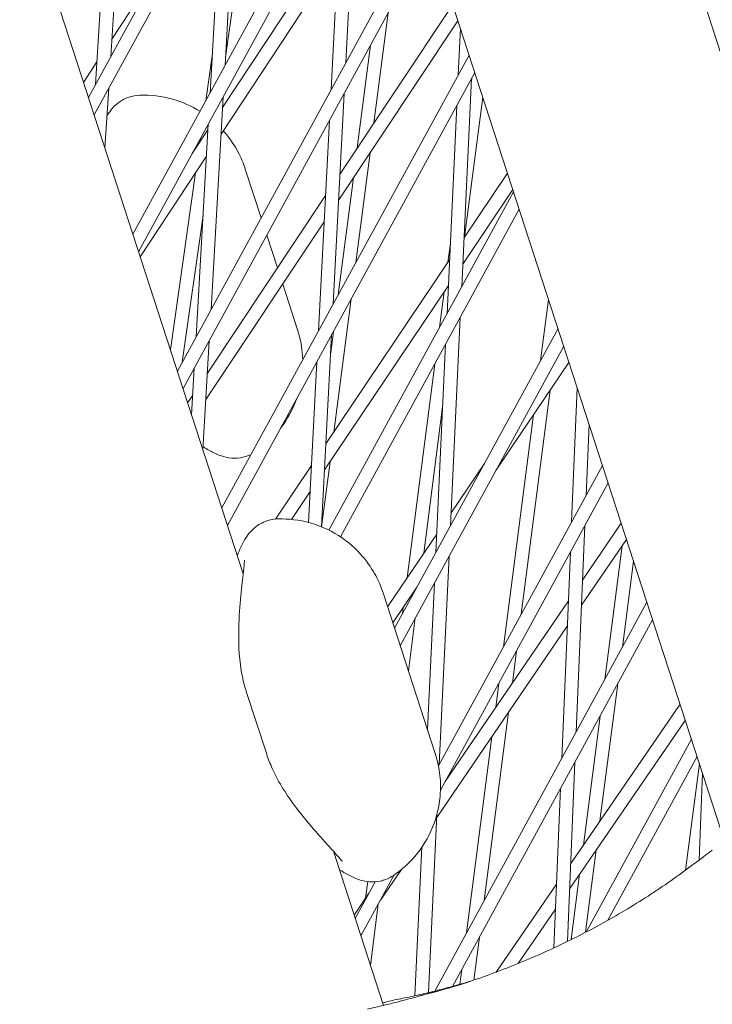
# Model space of a CAD drawing. Units: millimetres. Extents: x -4811 to 3814, y -4632 to 3814.
# Drawn here: x -1671 to -1593, y 217 to 328 of the extents above; entities that cross this region are included whole.
import ezdxf

# ---------------------------------------------------------------- set-up
doc = ezdxf.new("R2010")
doc.units = ezdxf.units.MM
doc.linetypes.add('STRICHPUNKT', pattern=[25.4, 12.7, -6.35, 0, -6.35])
doc.layers.add('BEM-SI-MIN', color=255, linetype='Continuous')
doc.layers.add('SICHER-MIN', color=7, linetype='STRICHPUNKT')
doc.layers.add('DNA Tower XL.04', color=252, linetype='Continuous', plot=False)
doc.styles.get("Standard").update_dxf_attribs({"font": 'arial.ttf'})
doc.dimstyles.new('Europa 1-75', dxfattribs={"dimscale": 50, "dimtxt": 2.5, "dimasz": 3, "dimexe": 2, "dimexo": 2.5, "dimgap": 2, "dimtad": 0, "dimdec": 3, "dimlfac": 0.001, "dimzin": 0, "dimtxsty": 'Standard', "dimcen": 0, "dimadec": 0, "dimazin": 0, "dimtfac": 1, "dimtdec": 3, "dimtofl": 0, "dimtmove": 0, "dimatfit": 3, "dimfxl": 2, "dimfxlon": 1, "dimtolj": 1, "dimtzin": 0, "dimlwd": -1, "dimlwe": -1, "dimarcsym": 0})

# ---------------------------------------------------------------- blocks, each defined once
blk = doc.blocks.new('*D84')
at = {"layer": 'BEM-SI-MIN', "color": 0, "transparency": 16777216}
for p, q in [((-4322.98, 1987.88), (-4422.14, 1987.88)), ((-4322.14, 1837.88), (-4322.14, 381.91)), ((-4322.14, -1837.93), (-4322.14, -381.95)), ((-4322.93, -1987.93), (-4422.14, -1987.93))]:
    blk.add_line(p, q, dxfattribs=at)
for points in [[(-4347.14, 1837.88), (-4297.14, 1837.88), (-4322.14, 1987.88)], [(-4347.14, -1837.93), (-4297.14, -1837.93), (-4322.14, -1987.93)]]:
    blk.add_solid(points, dxfattribs=at)
at = {"layer": 'BEM-SI-MIN', "color": 0, "transparency": 16777216, "insert": (-4322.14, -0.02), "char_height": 125, "attachment_point": 5, "rotation": 90}
blk.add_mtext('\\A1;3,976m', dxfattribs=at)
blk = doc.blocks.new('*D86')
at = {"layer": 'BEM-SI-MIN', "color": 0, "transparency": 16777216}
for p, q in [((-4610.74, 3813.93), (-4810.74, 3813.93)), ((-4710.74, 3663.93), (-4710.74, 381.46)), ((-4710.74, -3663.93), (-4710.74, -381.46)), ((-4610.74, -3813.93), (-4810.74, -3813.93))]:
    blk.add_line(p, q, dxfattribs=at)
for points in [[(-4735.74, 3663.93), (-4685.74, 3663.93), (-4710.74, 3813.93)], [(-4735.74, -3663.93), (-4685.74, -3663.93), (-4710.74, -3813.93)]]:
    blk.add_solid(points, dxfattribs=at)
at = {"layer": 'BEM-SI-MIN', "color": 0, "transparency": 16777216, "insert": (-4710.74, 0), "char_height": 125, "attachment_point": 5, "rotation": 90}
blk.add_mtext('\\A1;7,628m', dxfattribs=at)

msp = doc.modelspace()

# ---------------------------------------------------------------- linework, layer by layer
at = {"layer": 'DNA Tower XL.04', "color": 7, "linetype": 'Continuous', "lineweight": 0}
for p, q in [((-1711.0134, 466.4217, 7739.6859), (-1645.8251, 265.7927, 7739.6859)), ((-1591.7451, 235.5458, 7739.6859), (-1642.7033, 392.3789, 7739.6859)), ((-1591.2127, 320.9575, 7739.6859), (-1609.9728, 378.6951, 7739.6859)), ((-1635.4511, 370.0589, 7739.6859), (-1663.1896, 319.2352, 7739.6859)), ((-1634.8134, 368.0963, 7739.6859), (-1662.5519, 317.2725, 7739.6859)), ((-1630.4627, 354.7063, 7739.6859), (-1658.2012, 303.8826, 7739.6859)), ((-1629.825, 352.7437, 7739.6859), (-1657.5635, 301.92, 7739.6859)), ((-1660.6958, 323.8044, 7739.6859), (-1659.1856, 347.9328, 7739.6859)), ((-1647.814, 323.7638, 7739.6859), (-1644.414, 347.7229, 7739.6859)), ((-1647.8684, 322.8148, 7739.6859), (-1646.4991, 346.6851, 7739.6859)), ((-1634.3137, 323.1579, 7739.6859), (-1633.0815, 346.777, 7739.6859)), ((-1662.3934, 320.694, 7739.6859), (-1660.8832, 344.8224, 7739.6859)), ((-1649.5474, 319.7386, 7739.6859), (-1648.1781, 343.6089, 7739.6859)), ((-1635.9745, 320.1149, 7739.6859), (-1634.7423, 343.734, 7739.6859)), ((-1625.4744, 339.3538, 7739.6859), (-1653.2129, 288.53, 7739.6859)), ((-1624.8367, 337.3911, 7739.6859), (-1652.5752, 286.5674, 7739.6859)), ((-1635.0437, 337.9573, 7739.6859), (-1648.1382, 318.1126, 7739.6859)), ((-1635.1979, 334.9999, 7739.6859), (-1648.3093, 315.1298, 7739.6859)), ((-1654.859, 334.4988, 7739.6859), (-1660.573, 325.7657, 7739.6859)), ((-1622.3276, 329.6689, 7739.6859), (-1634.9648, 310.6767, 7739.6859)), ((-1631.1589, 316.3967, 7739.6859), (-1629.5621, 328.733, 7739.6859)), ((-1621.7364, 327.8496, 7739.6859), (-1635.1181, 307.7386, 7739.6859)), ((-1621.7032, 321.771, 7739.6859), (-1621.4578, 326.992, 7739.6859)), ((-1633.0367, 313.5746, 7739.6859), (-1631.5448, 325.1002, 7739.6859)), ((-1650.0242, 318.8649, 7739.6859), (-1649.3079, 323.9124, 7739.6859)), ((-1620.486, 324.0012, 7739.6859), (-1648.2245, 273.1774, 7739.6859)), ((-1662.235, 323.2257, 7739.6859), (-1663.7392, 320.9267, 7739.6859)), ((-1619.8483, 322.0385, 7739.6859), (-1647.5868, 271.2148, 7739.6859)), ((-1621.3198, 297.981, 7739.6859), (-1620.2211, 321.3556, 7739.6859)), ((-1620.2342, 321.0756, 7739.6859), (-1620.1908, 321.411, 7739.6859)), ((-1661.3384, 313.5377, 7739.6859), (-1660.9171, 320.2678, 7739.6859)), ((-1649.4384, 295.4457, 7739.6859), (-1648.0691, 319.316, 7739.6859)), ((-1635.7265, 296.0768, 7739.6859), (-1634.4943, 319.6959, 7739.6859)), ((-1622.963, 294.9703, 7739.6859), (-1621.8642, 318.3449, 7739.6859)), ((-1620.9905, 303.5474, 7739.6859), (-1618.9535, 319.2846, 7739.6859)), ((-1651.1174, 292.3695, 7739.6859), (-1649.7481, 316.2398, 7739.6859)), ((-1637.3873, 293.0338, 7739.6859), (-1636.1551, 316.653, 7739.6859)), ((-1649.7837, 315.6189, 7739.6859), (-1651.538, 312.9603, 7739.6859)), ((-1650.677, 314.2651, 7739.6859), (-1650.6247, 314.6337, 7739.6859)), ((-1633.1866, 300.7305, 7739.6859), (-1631.594, 313.035, 7739.6859)), ((-1649.9548, 312.636, 7739.6859), (-1657.3861, 301.3739, 7739.6859)), ((-1653.9897, 290.9208, 7739.6859), (-1651.1693, 310.7954, 7739.6859)), ((-1645.5915, 311.1925, 7739.6859), (-1643.8199, 305.7402, 7739.6859)), ((-1616.1732, 310.7277, 7739.6859), (-1621.0632, 303.439, 7739.6859)), ((-1635.1694, 297.0976, 7739.6859), (-1633.4718, 310.2129, 7739.6859)), ((-1615.4977, 308.6486, 7739.6859), (-1636.2168, 270.6861, 7739.6859)), ((-1615.5838, 308.9138, 7739.6859), (-1621.1993, 300.5439, 7739.6859)), ((-1636.5947, 308.2273, 7739.6859), (-1649.8478, 288.3095, 7739.6859)), ((-1614.86, 306.686, 7739.6859), (-1634.9165, 269.9374, 7739.6859)), ((-1652.6738, 289.5178, 7739.6859), (-1650.3359, 305.9921, 7739.6859)), ((-1636.748, 305.2892, 7739.6859), (-1650.0178, 285.3463, 7739.6859)), ((-1643.1822, 303.7775, 7739.6859), (-1641.9923, 300.1153, 7739.6859)), ((-1622.8646, 300.7541, 7739.6859), (-1622.5922, 302.8588, 7739.6859)), ((-1622.678, 301.0322, 7739.6859), (-1636.5464, 280.3612, 7739.6859)), ((-1641.4012, 298.296, 7739.6859), (-1639.7342, 293.1654, 7739.6859)), ((-1622.8141, 298.137, 7739.6859), (-1636.6987, 277.4419, 7739.6859)), ((-1623.8154, 293.4085, 7739.6859), (-1623.2964, 297.4182, 7739.6859)), ((-1635.6503, 281.6969, 7739.6859), (-1633.7179, 296.626, 7739.6859)), ((-1612.4614, 289.7194, 7739.6859), (-1611.5742, 296.5734, 7739.6859)), ((-1622.5795, 271.1804, 7739.6859), (-1621.4808, 294.5549, 7739.6859)), ((-1636.0135, 290.5764, 7739.6859), (-1635.7007, 292.9932, 7739.6859)), ((-1610.5093, 293.296, 7739.6859), (-1628.8549, 259.6825, 7739.6859)), ((-1650.342, 279.6944, 7739.6859), (-1649.6392, 291.9469, 7739.6859)), ((-1637.0319, 271.0555, 7739.6859), (-1635.9071, 292.6148, 7739.6859)), ((-1609.8716, 291.3334, 7739.6859), (-1628.2172, 257.7198, 7739.6859)), ((-1624.2227, 268.1697, 7739.6859), (-1623.124, 291.5442, 7739.6859)), ((-1609.9268, 291.2322, 7739.6859), (-1609.8673, 291.3202, 7739.6859)), ((-1638.508, 271.5516, 7739.6859), (-1637.5679, 289.5719, 7739.6859)), ((-1617.493, 277.3691, 7739.6859), (-1609.2797, 289.5117, 7739.6859)), ((-1651.619, 283.6247, 7739.6859), (-1651.3181, 288.8707, 7739.6859)), ((-1627.4504, 265.3254, 7739.6859), (-1624.3467, 289.304, 7739.6859)), ((-1614.6345, 261.2452, 7739.6859), (-1611.3771, 286.4109, 7739.6859)), ((-1608.9818, 271.6022, 7739.6859), (-1608.3516, 286.6552, 7739.6859)), ((-1651.492, 285.8385, 7739.6859), (-1652.0607, 284.9839, 7739.6859)), ((-1625.5799, 268.0906, 7739.6859), (-1623.4546, 284.5102, 7739.6859)), ((-1616.6172, 257.6124, 7739.6859), (-1613.2475, 283.6456, 7739.6859)), ((-1607.3558, 274.5816, 7739.6859), (-1607.0216, 282.5621, 7739.6859)), ((-1638.1751, 277.9337, 7739.6859), (-1642.2035, 271.9293, 7739.6859)), ((-1637.0279, 271.0538, 7739.6859), (-1636.0821, 278.361, 7739.6859)), ((-1605.5209, 277.9434, 7739.6859), (-1623.9223, 244.2276, 7739.6859)), ((-1622.5116, 272.627, 7739.6859), (-1618.7755, 278.1504, 7739.6859)), ((-1604.8832, 275.9808, 7739.6859), (-1623.7001, 241.5037, 7739.6859)), ((-1638.3274, 275.0143, 7739.6859), (-1640.4223, 271.8918, 7739.6859)), ((-1608.4665, 248.054, 7739.6859), (-1607.4978, 271.1904, 7739.6859)), ((-1603.4129, 271.4555, 7739.6859), (-1607.7532, 265.0901, 7739.6859)), ((-1629.6377, 262.0917, 7739.6859), (-1624.1254, 270.2411, 7739.6859)), ((-1602.8269, 269.6522, 7739.6859), (-1607.872, 262.2534, 7739.6859)), ((-1605.2632, 253.9232, 7739.6859), (-1603.3211, 268.9275, 7739.6859)), ((-1623.8393, 244.3797, 7739.6859), (-1622.7406, 267.7542, 7739.6859)), ((-1610.0926, 245.0746, 7739.6859), (-1609.1238, 268.211, 7739.6859)), ((-1603.2805, 257.5561, 7739.6859), (-1602.0316, 267.2044, 7739.6859)), ((-1629.0501, 260.2832, 7739.6859), (-1626.3417, 264.2873, 7739.6859)), ((-1625.1567, 248.3006, 7739.6859), (-1624.3838, 264.7435, 7739.6859)), ((-1630.1406, 263.6397, 7739.6859), (-1624.2833, 245.6126, 7739.6859)), ((-1627.9712, 261.3015, 7739.6859), (-1627.8789, 262.0146, 7739.6859)), ((-1600.5326, 262.5909, 7739.6859), (-1624.3428, 218.9647, 7739.6859)), ((-1609.3527, 262.7443, 7739.6859), (-1623.1551, 242.5024, 7739.6859)), ((-1627.2912, 254.87, 7739.6859), (-1626.5198, 260.8299, 7739.6859)), ((-1609.4715, 259.9075, 7739.6859), (-1624.1192, 238.4259, 7739.6859)), ((-1599.8949, 260.6282, 7739.6859), (-1622.3463, 219.4918, 7739.6859)), ((-1615.6325, 253.5346, 7739.6859), (-1615.1658, 257.1407, 7739.6859)), ((-1617.4994, 250.7967, 7739.6859), (-1617.1485, 253.5079, 7739.6859)), ((-1605.8039, 238.061, 7739.6859), (-1603.8117, 253.4516, 7739.6859)), ((-1645.4845, 252.5824, 7739.6859), (-1643.1961, 245.5393, 7739.6859)), ((-1609.0848, 233.2872, 7739.6859), (-1596.8129, 251.1428, 7739.6859)), ((-1618.7903, 229.1382, 7739.6859), (-1616.0579, 250.2482, 7739.6859)), ((-1607.6673, 235.3497, 7739.6859), (-1605.7945, 249.8187, 7739.6859)), ((-1609.2029, 230.4671, 7739.6859), (-1596.2286, 249.3447, 7739.6859)), ((-1620.7731, 225.5054, 7739.6859), (-1617.9248, 247.5103, 7739.6859)), ((-1595.5442, 247.2383, 7739.6859), (-1607.3568, 225.5948, 7739.6859)), ((-1594.9065, 245.2757, 7739.6859), (-1604.9311, 226.9082, 7739.6859)), ((-1609.4512, 224.5378, 7739.6859), (-1608.6085, 244.6628, 7739.6859)), ((-1596.2006, 232.5315, 7739.6859), (-1594.6523, 244.4932, 7739.6859)), ((-1594.6662, 233.685, 7739.6859), (-1594.3078, 243.433, 7739.6859)), ((-1610.983, 223.8078, 7739.6859), (-1610.2346, 241.6834, 7739.6859)), ((-1625.042, 218.7929, 7739.6859), (-1624.1021, 238.7893, 7739.6859)), ((-1635.7067, 234.6517, 7739.6859), (-1630.0889, 217.3617, 7739.6859)), ((-1626.5601, 218.4428, 7739.6859), (-1625.7755, 235.1355, 7739.6859)), ((-1607.4218, 225.5609, 7739.6859), (-1606.2262, 234.7983, 7739.6859)), ((-1628.0876, 232.6059, 7739.6859), (-1630.4361, 229.1617, 7739.6859)), ((-1609.0407, 224.7395, 7739.6859), (-1608.0896, 232.0869, 7739.6859)), ((-1631.0205, 231.2221, 7739.6859), (-1633.2595, 227.1197, 7739.6859)), ((-1628.8853, 232.0032, 7739.6859), (-1632.6218, 225.1571, 7739.6859)), ((-1632.1031, 229.3795, 7739.6859), (-1631.8617, 231.2444, 7739.6859)), ((-1617.466, 221.0926, 7739.6859), (-1610.6835, 230.9611, 7739.6859)), ((-1631.7172, 229.9454, 7739.6859), (-1633.3836, 227.5017, 7739.6859)), ((-1631.5601, 221.8896, 7739.6859), (-1630.6756, 228.7229, 7739.6859)), ((-1614.9768, 222.0661, 7739.6859), (-1610.8016, 228.141, 7739.6859)), ((-1619.9469, 220.2032, 7739.6859), (-1619.3216, 225.0337, 7739.6859)), ((-1621.5212, 219.7256, 7739.6859), (-1621.3043, 221.4009, 7739.6859))]:
    msp.add_line(p, q, dxfattribs=at)
at = {"layer": 'DNA Tower XL.04', "color": 7, "linetype": 'Continuous', "lineweight": 0, "extrusion": (0, 0, -1)}
for centre, start_param in [((-1648.0696, 305.6845, 7739.6859), 0.00648423), ((-1647.8651, 305.7509, 7739.6859), 0.00766815)]:
    msp.add_ellipse(centre, major_axis=(27.8115, -85.5951), ratio=0.99420345, start_param=start_param, end_param=0.0640603, dxfattribs=at)
at = {"layer": 'DNA Tower XL.04', "color": 7, "linetype": 'Continuous', "lineweight": 0}
for points, knots in [([(-1661.1111, 317.1687, 7739.6859), (-1661.0248, 317.3144, 7739.6859), (-1660.9274, 317.4667, 7739.6859), (-1660.6344, 317.8719, 7739.6859), (-1660.4329, 318.1436, 7739.6859), (-1659.7488, 318.721, 7739.6859), (-1659.3944, 318.9888, 7739.6859), (-1658.4506, 319.3551, 7739.6859), (-1657.9986, 319.4732, 7739.6859), (-1657.4733, 319.4929, 7739.6859)], [2.83406178, 2.83406178, 2.83406178, 2.83406178, 3.72438896, 3.72438896, 4.96585195, 4.96585195, 5.7371943, 5.7371943, 6.20731493, 6.20731493, 6.20731493, 6.20731493]), ([(-1650.669, 317.6835, 7739.6859), (-1651.6008, 318.2609, 7739.6859), (-1652.6647, 318.7405, 7739.6859), (-1654.9862, 319.3969, 7739.6859), (-1656.2321, 319.5262, 7739.6859), (-1657.3822, 319.4961, 7739.6859), (-1657.4279, 319.4946, 7739.6859), (-1657.4733, 319.4929, 7739.6859)], [49.178782189, 49.178782189, 49.178782189, 49.178782189, 49.270693382, 49.270693382, 49.374911747, 49.374911747, 49.379241088, 49.379241088, 49.379241088, 49.379241088]), ([(-1645.5915, 311.1925, 7739.6859), (-1645.7509, 311.6829, 7739.6859), (-1645.9654, 312.2458, 7739.6859), (-1646.6155, 313.5357, 7739.6859), (-1647.0528, 314.2671, 7739.6859), (-1647.8019, 315.1929, 7739.6859), (-1647.9307, 315.3446, 7739.6859), (-1648.0671, 315.4968, 7739.6859)], [48.836502558, 48.836502558, 48.836502558, 48.836502558, 48.945050264, 48.945050264, 49.05359797, 49.05359797, 49.074576878, 49.074576878, 49.074576878, 49.074576878]), ([(-1639.1495, 289.8051, 7739.6859), (-1639.1657, 290.3538, 7739.6859), (-1639.2185, 290.8491, 7739.6859), (-1639.4002, 292.0184, 7739.6859), (-1639.5568, 292.6109, 7739.6859), (-1639.7223, 293.1289, 7739.6859), (-1639.7282, 293.1472, 7739.6859), (-1639.7342, 293.1654, 7739.6859)], [19.911900559, 19.911900559, 19.911900559, 19.911900559, 19.978584015, 19.978584015, 20.087613893, 20.087613893, 20.091649449, 20.091649449, 20.091649449, 20.091649449]), ([(-1641.6322, 282.1251, 7739.6859), (-1640.8823, 283.1029, 7739.6859), (-1640.2751, 284.2235, 7739.6859), (-1639.8645, 285.3494, 7739.6859), (-1639.8567, 285.3709, 7739.6859), (-1639.849, 285.3924, 7739.6859)], [19.659792672, 19.659792672, 19.659792672, 19.659792672, 19.760524259, 19.760524259, 19.762488437, 19.762488437, 19.762488437, 19.762488437]), ([(-1650.1254, 279.9253, 7739.6859), (-1649.9297, 279.805, 7739.6859), (-1649.7388, 279.6933, 7739.6859), (-1649.3542, 279.4823, 7739.6859), (-1649.1615, 279.3832, 7739.6859), (-1648.7467, 279.192, 7739.6859), (-1648.5274, 279.0993, 7739.6859), (-1647.9719, 278.918, 7739.6859), (-1647.6477, 278.8167, 7739.6859), (-1646.7535, 278.7533, 7739.6859), (-1646.3092, 278.7463, 7739.6859), (-1645.4696, 278.9695, 7739.6859), (-1645.2103, 279.0605, 7739.6859), (-1644.9415, 279.1927, 7739.6859)], [-30.23875943, -30.23875943, -30.23875943, -30.23875943, -28.99874379, -28.99874379, -27.75872815, -27.75872815, -26.51871251, -26.51871251, -25.27869687, -25.27869687, -24.50839753, -24.50839753, -24.21096466, -24.21096466, -24.21096466, -24.21096466]), ([(-1646.3297, 268.2434, 7739.6859), (-1646.242, 268.456, 7739.6859), (-1646.1529, 268.6592, 7739.6859), (-1645.966, 269.0554, 7739.6859), (-1645.8689, 269.2476, 7739.6859), (-1645.647, 269.6441, 7739.6859), (-1645.5247, 269.8472, 7739.6859), (-1645.1836, 270.319, 7739.6859), (-1644.9821, 270.5907, 7739.6859), (-1644.2979, 271.1682, 7739.6859), (-1643.9435, 271.436, 7739.6859), (-1642.9997, 271.8023, 7739.6859), (-1642.5477, 271.9203, 7739.6859), (-1642.0224, 271.9401, 7739.6859)], [0, 0, 0, 0, 1.241463, 1.241463, 2.48292601, 2.48292601, 3.72438901, 3.72438901, 4.96585202, 4.96585202, 5.7371945, 5.7371945, 6.20731502, 6.20731502, 6.20731502, 6.20731502]), ([(-1630.1406, 263.6397, 7739.6859), (-1630.3, 264.1301, 7739.6859), (-1630.5146, 264.6929, 7739.6859), (-1631.1646, 265.9829, 7739.6859), (-1631.602, 266.7142, 7739.6859), (-1632.8574, 268.266, 7739.6859), (-1633.6859, 269.0871, 7739.6859), (-1635.7655, 270.5288, 7739.6859), (-1637.0169, 271.132, 7739.6859), (-1639.5353, 271.8441, 7739.6859), (-1640.7812, 271.9734, 7739.6859), (-1641.9313, 271.9433, 7739.6859), (-1641.977, 271.9418, 7739.6859), (-1642.0224, 271.9401, 7739.6859)], [48.836502876, 48.836502876, 48.836502876, 48.836502876, 48.945050528, 48.945050528, 49.053598179, 49.053598179, 49.162145831, 49.162145831, 49.270693482, 49.270693482, 49.374911794, 49.374911794, 49.379241133, 49.379241133, 49.379241133, 49.379241133]), ([(-1646.5029, 267.879, 7739.6859), (-1646.4948, 267.8942, 7739.6859), (-1646.4869, 267.9093, 7739.6859), (-1646.4176, 268.0428, 7739.6859), (-1646.3686, 268.149, 7739.6859), (-1646.3297, 268.2434, 7739.6859)], [6.30419758, 6.30419758, 6.30419758, 6.30419758, 6.50789832, 6.50789832, 8.1348729, 8.1348729, 8.1348729, 8.1348729]), ([(-1645.6993, 267.3101, 7739.6859), (-1645.6992, 267.31, 7739.6859), (-1645.6991, 267.3076, 7739.6859), (-1645.699, 267.2735, 7739.6859), (-1645.7019, 267.1521, 7739.6859), (-1645.7334, 266.6844, 7739.6859), (-1645.7767, 266.24, 7739.6859), (-1645.9168, 264.944, 7739.6859), (-1646.0283, 263.9939, 7739.6859), (-1646.2306, 261.7955, 7739.6859), (-1646.3252, 260.5464, 7739.6859), (-1646.3487, 257.6865, 7739.6859), (-1646.2986, 256.0817, 7739.6859), (-1645.8059, 253.6923, 7739.6859), (-1645.6667, 253.143, 7739.6859), (-1645.4845, 252.5824, 7739.6859)], [10.49969888, 10.49969888, 10.49969888, 10.49969888, 10.77128425, 10.77128425, 12.63480755, 12.63480755, 15.82020245, 15.82020245, 20.21504517, 20.21504517, 24.6098879, 24.6098879, 29.00473062, 29.00473062, 30.26107233, 30.26107233, 30.26107233, 30.26107233]), ([(-1634.7131, 233.4981, 7739.6859), (-1634.7131, 233.4982, 7739.6859), (-1634.7144, 233.5001, 7739.6859), (-1634.7339, 233.5273, 7739.6859), (-1634.8071, 233.6231, 7739.6859), (-1635.1047, 233.9797, 7739.6859), (-1635.4012, 234.3145, 7739.6859), (-1636.2815, 235.2863, 7739.6859), (-1636.9323, 235.9917, 7739.6859), (-1638.3856, 237.6487, 7739.6859), (-1639.1964, 238.6037, 7739.6859), (-1640.896, 240.9034, 7739.6859), (-1641.798, 242.2298, 7739.6859), (-1642.8041, 244.4535, 7739.6859), (-1643.014, 244.979, 7739.6859), (-1643.1961, 245.5393, 7739.6859)], [-19.75173073, -19.75173073, -19.75173073, -19.75173073, -19.48470484, -19.48470484, -17.62503186, -17.62503186, -14.42908325, -14.42908325, -10.03792074, -10.03792074, -5.64675822, -5.64675822, -1.25559571, -1.25559571, 0, 0, 0, 0]), ([(-1629.017, 231.9135, 7739.6859), (-1628.0745, 232.5456, 7739.6859), (-1627.1021, 233.4039, 7739.6859), (-1625.4832, 235.4552, 7739.6859), (-1624.8413, 236.6239, 7739.6859), (-1623.9855, 238.9703, 7739.6859), (-1623.7807, 240.1322, 7739.6859), (-1623.6542, 242.1511, 7739.6859), (-1623.7238, 243.0145, 7739.6859), (-1623.9493, 244.4656, 7739.6859), (-1624.1059, 245.058, 7739.6859), (-1624.2715, 245.576, 7739.6859), (-1624.2774, 245.5944, 7739.6859), (-1624.2833, 245.6126, 7739.6859)], [19.546499987, 19.546499987, 19.546499987, 19.546499987, 19.655529815, 19.655529815, 19.76052409, 19.76052409, 19.869553919, 19.869553919, 19.978583748, 19.978583748, 20.087613577, 20.087613577, 20.09164913, 20.09164913, 20.09164913, 20.09164913]), ([(-1594.2071, 234.0411, 7739.6859), (-1594.1415, 234.0924, 7739.6859), (-1594.0755, 234.1432, 7739.6859), (-1593.9432, 234.2441, 7739.6859), (-1593.8767, 234.2942, 7739.6859), (-1593.7433, 234.3934, 7739.6859), (-1593.6763, 234.4427, 7739.6859), (-1593.5419, 234.5402, 7739.6859), (-1593.4744, 234.5886, 7739.6859), (-1593.3387, 234.6847, 7739.6859), (-1593.2706, 234.7323, 7739.6859), (-1593.2022, 234.7796, 7739.6859)], [47.476881146, 47.476881146, 47.476881146, 47.476881146, 47.587757493, 47.587757493, 47.69863384, 47.69863384, 47.809510187, 47.809510187, 47.920386535, 47.920386535, 48.031262882, 48.031262882, 48.031262882, 48.031262882]), ([(-1594.2071, 234.0411, 7739.6859), (-1595.7912, 232.8038, 7739.6859), (-1597.4329, 231.6138, 7739.6859), (-1600.8198, 229.3413, 7739.6859), (-1602.565, 228.2587, 7739.6859), (-1606.1433, 226.2119, 7739.6859), (-1607.9765, 225.2477, 7739.6859), (-1611.7121, 223.4464, 7739.6859), (-1613.6144, 222.6092, 7739.6859), (-1617.4665, 221.0675, 7739.6859), (-1619.4162, 220.363, 7739.6859), (-1621.3784, 219.7254, 7739.6859)], [32.28847024, 32.28847024, 32.28847024, 32.28847024, 39.34304848, 39.34304848, 46.39762672, 46.39762672, 53.45220497, 53.45220497, 60.50678321, 60.50678321, 67.56136146, 67.56136146, 67.56136146, 67.56136146]), ([(-1635.0289, 232.5654, 7739.6859), (-1635.0133, 232.5579, 7739.6859), (-1634.9981, 232.5503, 7739.6859), (-1634.8636, 232.4831, 7739.6859), (-1634.7615, 232.4259, 7739.6859), (-1634.6745, 232.3725, 7739.6859)], [-1.83125038, -1.83125038, -1.83125038, -1.83125038, -1.62731693, -1.62731693, 0, 0, 0, 0]), ([(-1634.6745, 232.3725, 7739.6859), (-1634.4789, 232.2522, 7739.6859), (-1634.2879, 232.1405, 7739.6859), (-1633.9033, 231.9295, 7739.6859), (-1633.7106, 231.8304, 7739.6859), (-1633.2958, 231.6392, 7739.6859), (-1633.0765, 231.5465, 7739.6859), (-1632.521, 231.3652, 7739.6859), (-1632.1969, 231.2639, 7739.6859), (-1631.3026, 231.2005, 7739.6859), (-1630.8583, 231.1935, 7739.6859), (-1629.8832, 231.4527, 7739.6859), (-1629.4506, 231.6227, 7739.6859), (-1629.017, 231.9135, 7739.6859)], [-30.23875943, -30.23875943, -30.23875943, -30.23875943, -28.99874376, -28.99874376, -27.7587281, -27.7587281, -26.51871243, -26.51871243, -25.27869676, -25.27869676, -24.50839729, -24.50839729, -24.03868109, -24.03868109, -24.03868109, -24.03868109]), ([(-1620.1194, 220.1443, 7739.6859), (-1620.3801, 220.0639, 7739.6859), (-1620.6406, 219.985, 7739.6859), (-1621.5549, 219.7129, 7739.6859), (-1622.2074, 219.5276, 7739.6859), (-1623.5078, 219.1756, 7739.6859), (-1624.1557, 219.0089, 7739.6859), (-1625.4464, 218.6938, 7739.6859), (-1626.089, 218.5453, 7739.6859), (-1627.3681, 218.2664, 7739.6859), (-1628.0045, 218.1359, 7739.6859), (-1628.6374, 218.0142, 7739.6859)], [69.0919905, 69.0919905, 69.0919905, 69.0919905, 70.10282343, 70.10282343, 72.64428541, 72.64428541, 75.18574738, 75.18574738, 77.72720935, 77.72720935, 80.26867133, 80.26867133, 80.26867133, 80.26867133]), ([(-1625.9479, 218.4429, 7739.6859), (-1626.0443, 218.4133, 7739.6859), (-1626.2272, 218.3594, 7739.6859), (-1626.7045, 218.2247, 7739.6859), (-1627.0016, 218.1429, 7739.6859), (-1627.7022, 217.9556, 7739.6859), (-1628.1079, 217.8495, 7739.6859), (-1629.0227, 217.6183, 7739.6859), (-1629.5319, 217.4931, 7739.6859), (-1630.6437, 217.2307, 7739.6859), (-1631.2464, 217.0934, 7739.6859), (-1631.8896, 216.9541, 7739.6859)], [4.99228487, 4.99228487, 4.99228487, 4.99228487, 8.1626098, 8.1626098, 11.33293473, 11.33293473, 14.50325966, 14.50325966, 17.67358459, 17.67358459, 20.84390952, 20.84390952, 20.84390952, 20.84390952])]:
    msp.add_open_spline(points, degree=3, knots=knots, dxfattribs=at)
for points in [[(-1650.3223, 280.038, 7739.6859), (-1650.2493, 279.999, 7739.6859), (-1650.184, 279.9613, 7739.6859), (-1650.1254, 279.9253, 7739.6859)], [(-1628.6374, 218.0142, 7739.6859), (-1629.2027, 217.9055, 7739.6859), (-1629.7045, 217.7709, 7739.6859), (-1630.1767, 217.6319, 7739.6859)], [(-1625.7629, 218.4949, 7739.6859), (-1625.825, 218.4791, 7739.6859), (-1625.8867, 218.4617, 7739.6859), (-1625.9479, 218.4429, 7739.6859)], [(-1625.5584, 218.5613, 7739.6859), (-1625.6756, 218.5314, 7739.6859), (-1625.7913, 218.4962, 7739.6859), (-1625.9052, 218.4558, 7739.6859)]]:
    msp.add_open_spline(points, degree=3, dxfattribs=at)
at = {"layer": 'SICHER-MIN', "color": 7}
msp.add_circle((0, 0), 3813.9253, dxfattribs=at)

# ---------------------------------------------------------------- dimensions: what is measured, and where the dimension line sits
at = {"layer": 'BEM-SI-MIN', "color": 7}
for base, p1, p2, picture, middle in [((-4710.7399, -3813.9253), (0, 3813.9253), (0, -3813.9253), '*D86', (-4710.7399, 0)), ((-4322.1447, -1987.9253), (-3.2764, 1987.8823, 7739.6859), (0, -1987.9253, 7739.6859), '*D84', (-4322.1447, -0.0215))]:
    dim = msp.add_linear_dim(base=base, p1=p1, p2=p2, angle=90, dimstyle='Europa 1-75', override={"dimpost": 'm'}, dxfattribs=at)
    dim.commit()
    dim.dimension.update_dxf_attribs({"geometry": picture, "text_midpoint": middle})

doc.saveas('drawing.dxf')
